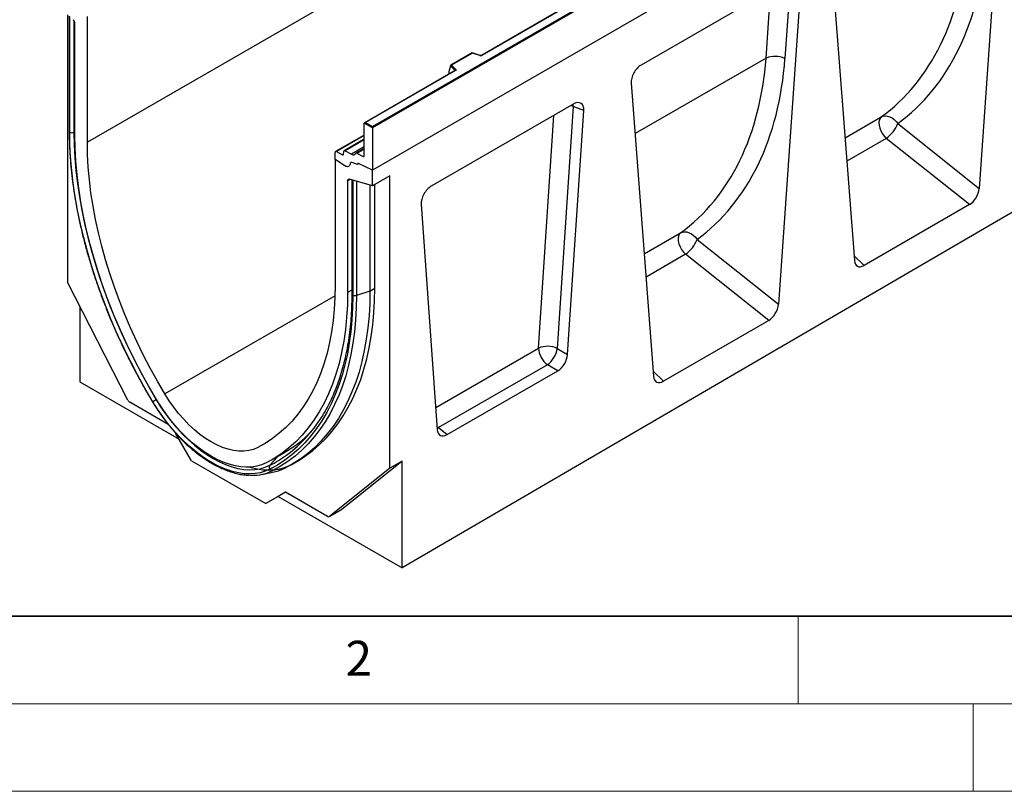
# Model space of a CAD drawing. Units: millimetres. Extents: x 0 to 420, y 0 to 297.
# Drawn here: x 71 to 127, y 0 to 44 of the extents above; entities that cross this region are included whole.
import ezdxf

# ---------------------------------------------------------------- set-up
doc = ezdxf.new("R2010")
doc.units = ezdxf.units.MM
doc.styles.add('SLDTEXTSTYLE0', font='TXT', dxfattribs={"width": 0.605})

msp = doc.modelspace()

# ---------------------------------------------------------------- linework, layer by layer
at = {"color": 7, "linetype": 'Continuous', "lineweight": 25}
for p, q in [((145.1565, 77.8616), (74.4459, 37.0412)), ((161.42, 76.2709), (90.7093, 35.4505)), ((90.7093, 37.9408), (125.994, 58.3102)), ((126.0647, 58.2694), (90.7093, 37.8591)), ((126.0647, 55.8607), (90.7093, 35.4505)), ((118.9402, 54.7041), (96.9353, 42.0009)), ((118.9652, 54.7016), (96.9603, 41.9984)), ((162.9756, 53.8975), (92.4064, 12.7513)), ((126.6131, 52.6129), (125.3347, 34.4072)), ((116.9362, 47.0266), (118.2145, 30.2968)), ((114.5993, 46.384), (106.0397, 41.4426)), ((114.5594, 46.1946), (114.252, 41.817)), ((115.1579, 46), (113.8796, 27.7943)), ((73.3145, 44.3101), (73.3145, 29.047)), ((73.4099, 44.2275), (73.4099, 37.6829)), ((73.4408, 37.6214), (73.4408, 44.1987)), ((74.4459, 37.0412), (74.4459, 44.2122)), ((73.7388, 37.4494), (73.7388, 43.8154)), ((96.4091, 42.1443), (95.1804, 41.4351)), ((96.8554, 41.9958), (96.4097, 42.1444)), ((96.4149, 42.1308), (95.2246, 41.4437)), ((96.8396, 41.9892), (96.4149, 42.1308)), ((95.4289, 41.1313), (90.2704, 38.1534)), ((95.4539, 41.1288), (90.3204, 38.1653)), ((95.1621, 41.3886), (95.0743, 41.085)), ((95.0743, 41.085), (95.0743, 40.9469)), ((95.4265, 41.1432), (95.1621, 41.4076)), ((95.1621, 41.3886), (95.1621, 41.4076)), ((95.2246, 41.4437), (95.4698, 41.1985)), ((105.4811, 40.4137), (106.7594, 23.6839)), ((102.2086, 39.231), (94.0593, 34.5265)), ((102.1746, 39.0827), (101.2637, 25.2706)), ((101.852, 24.9268), (102.7704, 38.8532)), ((102.7704, 38.8532), (102.1746, 39.0827)), ((90.7093, 37.8591), (90.2497, 38.1245)), ((90.2497, 36.2743), (90.2497, 38.1245)), ((90.3204, 38.1653), (90.7093, 37.9408)), ((90.7093, 37.8591), (90.7093, 37.9408)), ((90.7093, 37.8591), (90.7093, 35.4505)), ((120.6921, 38.1081), (125.3347, 34.4072)), ((90.2497, 37.4544), (88.6087, 36.507)), ((90.2497, 37.2127), (89.1035, 36.551)), ((124.7795, 33.4805), (120.0334, 37.2638)), ((89.1491, 36.5484), (89.5244, 36.3582)), ((90.2497, 36.6921), (89.7745, 36.4178)), ((88.588, 36.0482), (88.588, 36.4613)), ((89.1423, 35.6946), (88.588, 36.0482)), ((88.588, 36.0482), (88.588, 28.8771)), ((88.6544, 36.5044), (89.0014, 36.3286)), ((89.0674, 36.3628), (89.0832, 36.5142)), ((89.8202, 36.4151), (90.1833, 36.2312)), ((89.8608, 35.7676), (89.5534, 35.8824)), ((89.8608, 35.7798), (89.8608, 35.7676)), ((89.8883, 35.8286), (89.8818, 35.8248)), ((90.7093, 35.4505), (89.9253, 35.8239)), ((90.7093, 34.5533), (90.7093, 35.4505)), ((90.7093, 34.5533), (89.4023, 34.9315)), ((89.5345, 34.8932), (89.5345, 28.3785)), ((89.5931, 34.8742), (89.5931, 28.2969)), ((91.6993, 35.1247), (90.7093, 34.5533)), ((91.6993, 18.4337), (91.6993, 35.1247)), ((89.2951, 34.8349), (89.2951, 28.4689)), ((90.5679, 34.5942), (90.5679, 28.5506)), ((90.8507, 28.7138), (90.8507, 34.6349)), ((93.4975, 33.5001), (94.4159, 20.634)), ((124.7795, 33.4805), (118.7698, 30.0111)), ((109.2369, 31.4952), (113.8796, 27.7943)), ((113.3244, 26.8676), (108.5783, 30.6509)), ((76.7568, 22.3226), (73.3145, 29.047)), ((90.5679, 28.5506), (89.7998, 28.2945)), ((74.0216, 27.6657), (74.0216, 23.3646)), ((113.3244, 26.8676), (107.3146, 23.3982)), ((101.2637, 25.2706), (101.852, 24.9268)), ((100.7019, 24.3469), (94.4774, 20.7535)), ((101.2902, 24.0031), (100.7019, 24.3469)), ((94.9777, 20.3589), (101.2902, 24.0031)), ((74.0216, 23.3646), (79.6779, 20.0993)), ((79.0633, 20.9327), (76.8651, 22.2017)), ((80.3884, 18.8686), (79.4797, 20.4425)), ((94.4774, 20.7535), (94.9777, 20.3589)), ((84.9751, 18.9206), (85.7056, 19.3423)), ((80.3884, 18.8686), (84.6253, 16.4227)), ((86.0829, 18.6363), (86.3658, 18.7996)), ((92.4064, 18.8419), (88.9641, 16.0918)), ((92.4064, 18.8419), (91.6993, 18.4337)), ((92.4064, 12.7513), (92.4064, 18.8419)), ((84.4062, 18.0886), (85.1029, 18.2305)), ((85.7432, 18.4522), (85.0263, 18.3032)), ((91.6993, 18.4337), (88.257, 15.6836)), ((85.7504, 17.0724), (84.6253, 16.4227)), ((85.7505, 17.0723), (85.336, 16.8329)), ((88.1487, 15.6878), (85.7504, 17.0724)), ((85.336, 16.8329), (84.6253, 16.4227)), ((85.336, 16.8329), (92.4064, 12.7513)), ((88.2487, 15.6779), (88.9558, 16.0861)), ((88.257, 15.6836), (88.9641, 16.0918)), ((88.9641, 16.0918), (88.9558, 16.0861))]:
    msp.add_line(p, q, dxfattribs=at)
at = {"color": 8, "linetype": 'Continuous', "lineweight": 25}
for p, q in [((113.1741, 41.8458), (113.446, 45.7182)), ((73.6822, 43.9787), (73.6822, 37.6031)), ((113.1741, 41.8458), (105.7013, 37.5318)), ((95.4265, 41.1299), (95.4265, 41.1432)), ((95.0743, 40.9469), (95.0852, 40.9329)), ((102.1746, 39.0827), (102.1637, 39.2051)), ((100.1856, 25.2957), (101.0608, 38.5684)), ((117.6803, 37.2886), (119.7519, 38.4845)), ((73.7388, 37.622), (73.6822, 37.6031)), ((90.2497, 37.4254), (88.6544, 36.5044)), ((90.2497, 37.1837), (89.1491, 36.5484)), ((120.0334, 37.2638), (117.7815, 35.9638)), ((90.2497, 36.777), (89.5244, 36.3582)), ((89.8202, 36.4151), (90.2497, 36.6631)), ((89.0014, 36.3286), (89.0678, 36.3669)), ((90.1833, 36.2312), (90.2496, 36.2694)), ((89.4423, 34.9199), (89.2951, 34.8349)), ((89.7998, 34.8164), (89.7998, 28.2946)), ((106.2252, 30.6757), (108.2968, 31.8716)), ((108.5783, 30.6509), (106.3264, 29.3509)), ((118.1928, 30.5816), (118.7698, 30.0111)), ((90.5679, 28.5506), (90.8507, 28.7138)), ((88.5783, 28.2795), (78.8695, 22.6748)), ((89.5345, 28.6071), (89.2951, 28.4689)), ((94.3247, 21.9123), (100.1856, 25.2957)), ((106.7377, 23.9686), (107.3146, 23.3982)), ((78.3888, 22.3535), (78.3795, 22.348)), ((94.4034, 20.8095), (94.4774, 20.7535)), ((94.4094, 20.7244), (94.4774, 20.7535)), ((84.7764, 19.9715), (84.1643, 19.6181)), ((85.3345, 19.1281), (84.8641, 18.6045)), ((86.6937, 19.0009), (86.0259, 18.6154)), ((85.0263, 18.3032), (84.8187, 18.21))]:
    msp.add_line(p, q, dxfattribs=at)
at = {"color": 7, "linetype": 'Continuous', "lineweight": 35}
msp.add_line((20, 10), (415, 10), dxfattribs=at)
at = {"color": 7, "linetype": 'Continuous', "lineweight": 18}
for p, q in [((115, 10), (115, 5)), ((15, 5), (415, 5)), ((125, 5), (125, 0)), ((0, 0), (420, 0))]:
    msp.add_line(p, q, dxfattribs=at)
at = {"color": 7, "linetype": 'Continuous', "lineweight": 25, "flags": 128}
for points in [[(95.4698, 41.1985), (95.4768, 41.19), (95.4813, 41.1809), (95.4831, 41.1715), (95.4823, 41.1621), (95.4789, 41.1529), (95.4729, 41.1441), (95.4645, 41.136), (95.4539, 41.1288)], [(119.7519, 38.4845), (119.6802, 38.4051), (119.6337, 38.2957), (119.6146, 38.162), (119.6239, 38.0106), (119.6611, 37.8491), (119.7244, 37.6857), (119.8106, 37.5285), (119.9154, 37.3855), (120.0334, 37.2638)], [(119.7519, 38.4845), (119.8602, 38.528), (119.9805, 38.5443), (120.1085, 38.5328), (120.2391, 38.4939), (120.3675, 38.4291), (120.4888, 38.3408), (120.5984, 38.2325), (120.6921, 38.1081)], [(78.1811, 22.2266), (77.7423, 22.9759), (77.3215, 23.7351), (76.9192, 24.5031), (76.5363, 25.2784), (76.1732, 26.0598), (75.8306, 26.846), (75.5092, 27.6356), (75.2093, 28.4275), (74.9316, 29.2202), (74.6764, 30.0124), (74.4442, 30.8028), (74.2355, 31.5902), (74.0504, 32.3731), (73.8895, 33.1502), (73.7528, 33.9204), (73.6407, 34.6822), (73.5533, 35.4345), (73.4908, 36.1759), (73.4533, 36.9053), (73.4408, 37.6214)], [(73.6822, 37.6031), (73.6946, 36.8935), (73.7318, 36.1707), (73.7937, 35.436), (73.8803, 34.6906), (73.9914, 33.9357), (74.1268, 33.1725), (74.2863, 32.4024), (74.4697, 31.6266), (74.6765, 30.8464), (74.9066, 30.0632), (75.1594, 29.2781), (75.4347, 28.4926), (75.7318, 27.708), (76.0504, 26.9255), (76.3898, 26.1464), (76.7496, 25.3721), (77.1291, 24.6038), (77.5277, 23.8429), (77.9447, 23.0905), (78.3795, 22.348)], [(78.3852, 22.3594), (77.933, 23.1328), (77.5004, 23.917), (77.0879, 24.7104), (76.6965, 25.5116), (76.3269, 26.3191), (75.9797, 27.1315), (75.6556, 27.9471), (75.3552, 28.7647), (75.079, 29.5825), (74.8275, 30.3991), (74.6013, 31.2131), (74.4007, 32.0228), (74.226, 32.8268), (74.0777, 33.6237), (73.956, 34.4119), (73.8611, 35.19), (73.7932, 35.9566), (73.7524, 36.7102), (73.7388, 37.4494)], [(78.8695, 22.6748), (78.439, 23.4111), (78.0271, 24.1576), (77.6344, 24.913), (77.2618, 25.6758), (76.9099, 26.4446), (76.5794, 27.218), (76.2708, 27.9946), (75.9848, 28.7729), (75.7218, 29.5515), (75.4824, 30.329), (75.267, 31.1039), (75.076, 31.8748), (74.9098, 32.6403), (74.7686, 33.3989), (74.6527, 34.1493), (74.5623, 34.8901), (74.4977, 35.6199), (74.4588, 36.3374), (74.4459, 37.0412)], [(89.4377, 35.809), (89.4261, 35.7562), (89.4052, 35.7122), (89.3756, 35.6787), (89.3384, 35.6569), (89.2949, 35.6475), (89.2465, 35.6508), (89.1951, 35.6667), (89.1423, 35.6946)], [(89.4377, 35.809), (89.4261, 35.7562), (89.4052, 35.7122), (89.3756, 35.6787), (89.3384, 35.6569), (89.2949, 35.6475), (89.2465, 35.6508), (89.1951, 35.6667), (89.1423, 35.6946)], [(89.8608, 35.7676), (89.8606, 35.7843), (89.8632, 35.7991), (89.8685, 35.8114), (89.8763, 35.8208), (89.8863, 35.8269), (89.8981, 35.8295), (89.9113, 35.8285), (89.9253, 35.8239)], [(89.9253, 35.8239), (89.9125, 35.8286), (89.9002, 35.8302), (89.8891, 35.8288), (89.8794, 35.8242), (89.8715, 35.8167), (89.8656, 35.8066), (89.862, 35.7941), (89.8608, 35.7798)], [(89.2951, 34.8349), (89.2971, 34.8607), (89.3028, 34.8836), (89.3122, 34.9029), (89.3251, 34.9181), (89.341, 34.9288), (89.3595, 34.9347), (89.3801, 34.9356), (89.4023, 34.9315)], [(108.2968, 31.8716), (108.2251, 31.7922), (108.1786, 31.6828), (108.1595, 31.5491), (108.1688, 31.3977), (108.206, 31.2362), (108.2693, 31.0728), (108.3555, 30.9156), (108.4603, 30.7726), (108.5783, 30.6509)], [(108.2968, 31.8716), (108.405, 31.9151), (108.5254, 31.9314), (108.6533, 31.9199), (108.784, 31.881), (108.9124, 31.8162), (109.0337, 31.7279), (109.1432, 31.6196), (109.2369, 31.4952)], [(88.588, 28.8771), (88.575, 28.1883), (88.5362, 27.5157), (88.4715, 26.8605), (88.3812, 26.224), (88.2653, 25.6074), (88.1241, 25.0118), (87.9578, 24.4383), (87.7668, 23.8879), (87.5514, 23.3617), (87.312, 22.8606), (87.0491, 22.3856), (86.7631, 21.9375), (86.4545, 21.5172), (86.124, 21.1254), (85.772, 20.7629), (85.3994, 20.4304), (85.0068, 20.1284), (84.5948, 19.8574), (84.1643, 19.6181)], [(86.0259, 18.6154), (86.4725, 18.8625), (86.9008, 19.1408), (87.3102, 19.4497), (87.6999, 19.7888), (88.0695, 20.1575), (88.4181, 20.5551), (88.7453, 20.9811), (89.0505, 21.4347), (89.3332, 21.9151), (89.5929, 22.4216), (89.8292, 22.9533), (90.0417, 23.5093), (90.23, 24.0887), (90.3939, 24.6905), (90.533, 25.3137), (90.6471, 25.9573), (90.7361, 26.6203), (90.7998, 27.3015), (90.838, 27.9997), (90.8507, 28.7138)], [(89.2951, 28.4689), (89.2815, 27.7454), (89.2407, 27.0389), (89.1728, 26.3507), (89.0779, 25.6822), (88.9562, 25.0345), (88.8078, 24.4089), (88.6332, 23.8065), (88.4326, 23.2284), (88.2063, 22.6757), (87.9549, 22.1493), (87.6787, 21.6504), (87.3782, 21.1798), (87.0541, 20.7383), (86.7069, 20.3268), (86.3373, 19.946), (85.9459, 19.5967), (85.5335, 19.2795), (85.1008, 18.9949), (84.6486, 18.7436)], [(89.5931, 28.2969), (89.5806, 27.5952), (89.5431, 26.9091), (89.4806, 26.2399), (89.3932, 25.5885), (89.2811, 24.9561), (89.1444, 24.3437), (88.9834, 23.7524), (88.7984, 23.1831), (88.5896, 22.6369), (88.3575, 22.1145), (88.1023, 21.6169), (87.8246, 21.1448), (87.5247, 20.6992), (87.2032, 20.2807), (86.8607, 19.89), (86.4976, 19.5278), (86.1146, 19.1947), (85.7124, 18.8912), (85.2915, 18.6178), (84.8528, 18.3751)], [(89.7998, 28.2945), (89.7872, 27.5879), (89.7494, 26.8971), (89.6865, 26.2231), (89.5985, 25.5672), (89.4856, 24.9304), (89.348, 24.3137), (89.1859, 23.7182), (88.9995, 23.145), (88.7893, 22.5949), (88.5555, 22.0688), (88.2986, 21.5677), (88.0189, 21.0924), (87.7169, 20.6437), (87.3932, 20.2222), (87.0482, 19.8288), (86.6826, 19.464), (86.297, 19.1286), (85.8919, 18.823), (85.4681, 18.5477), (85.0263, 18.3032)], [(90.5679, 28.5506), (90.5552, 27.8364), (90.517, 27.1381), (90.4534, 26.4569), (90.3644, 25.794), (90.2503, 25.1503), (90.1112, 24.5271), (89.9474, 23.9252), (89.7591, 23.3458), (89.5466, 22.7898), (89.3103, 22.2581), (89.0506, 21.7517), (88.7679, 21.2712), (88.4627, 20.8177), (88.1355, 20.3917), (87.7868, 19.9941), (87.4173, 19.6254), (87.0275, 19.2864), (86.6181, 18.9775), (86.1898, 18.6993), (85.7432, 18.4522)], [(84.1643, 19.6181), (83.9192, 19.5151), (83.6572, 19.4464), (83.3802, 19.4125), (83.0901, 19.4135), (82.7889, 19.4496), (82.4788, 19.5205), (82.162, 19.6256), (81.8406, 19.7642), (81.5169, 19.9353), (81.1933, 20.1379), (80.8719, 20.3703), (80.5551, 20.631), (80.245, 20.9182), (79.9438, 21.2298), (79.6537, 21.5637), (79.3767, 21.9175), (79.1147, 22.2887), (78.8695, 22.6748)], [(84.8528, 18.3751), (84.5894, 18.2612), (84.3101, 18.1789), (84.0165, 18.1288), (83.7099, 18.111), (83.392, 18.1257), (83.0645, 18.1728), (82.7289, 18.2519), (82.3872, 18.3628), (82.0409, 18.5049), (81.6919, 18.6773), (81.342, 18.8793), (80.993, 19.1098), (80.6467, 19.3676), (80.3049, 19.6513), (79.9694, 19.9595), (79.6418, 20.2907), (79.324, 20.643), (79.0174, 21.0147), (78.7237, 21.4039), (78.4445, 21.8086), (78.1811, 22.2266)], [(78.3795, 22.348), (78.6487, 21.9217), (78.9348, 21.5099), (79.2362, 21.1148), (79.5512, 20.7388), (79.878, 20.3839), (80.2147, 20.0523), (80.5594, 19.7457), (80.9101, 19.4659), (81.2649, 19.2145), (81.6218, 18.993), (81.9786, 18.8025), (82.3334, 18.6443), (82.6841, 18.5191), (83.0288, 18.4277), (83.3655, 18.3707), (83.6923, 18.3482), (84.0073, 18.3606), (84.3087, 18.4076), (84.5948, 18.4891), (84.8641, 18.6045)], [(84.6486, 18.7436), (84.3885, 18.6321), (84.1122, 18.5534), (83.821, 18.508), (83.5168, 18.4961), (83.2011, 18.5177), (82.8759, 18.5728), (82.543, 18.6611), (82.2042, 18.782), (81.8615, 18.9349), (81.5169, 19.1188), (81.1723, 19.3328), (80.8296, 19.5756), (80.4908, 19.8458), (80.1579, 20.142), (79.8327, 20.4623), (79.517, 20.8051), (79.2128, 21.1683), (78.9216, 21.5499), (78.6453, 21.9477), (78.3852, 22.3594)], [(83.732, 18.5009), (83.7854, 18.4856), (84.1394, 18.402), (84.4849, 18.3524), (84.8203, 18.3369), (85.1437, 18.3557), (85.4535, 18.4085), (85.7481, 18.4953), (86.0259, 18.6154)]]:
    msp.add_lwpolyline(points, dxfattribs=at)
at = {"color": 8, "linetype": 'Continuous', "lineweight": 25, "flags": 128}
msp.add_lwpolyline([(102.1746, 39.0827), (102.0528, 39.1331), (102.0441, 39.136)], dxfattribs=at)
at = {"color": 7, "linetype": 'Continuous', "lineweight": 25}
for centre, radius, start, end in [((73.4257, 43.7993), 0.3134, 2.93498, 48.95484), ((96.8889, 42.138), 0.1567, 251.63088, 297.06152), ((113.6803, 40.6026), 1.3423, 64.79056, 112.1555), ((95.4898, 41.1382), 0.0635, 108.36942, 175.46591), ((118.9463, 38.791), 1.8746, 305.44644, 338.63681), ((73.5834, 37.9007), 0.3135, 242.93693, 288.36477), ((89.125, 36.5143), 0.0418, 54.66899, 180.14824), ((88.6304, 36.4687), 0.043, 56.1064, 189.96241), ((89.0256, 36.3627), 0.0418, 234.66899, 0.14824), ((89.6211, 36.4934), 0.1662, 234.41236, 327.36223), ((89.796, 36.3814), 0.0415, 54.41236, 147.36223), ((90.2073, 36.2669), 0.043, 236.1064, 9.96241), ((89.5186, 35.8094), 0.0809, 64.50136, 180.26033), ((107.4911, 32.1781), 1.8746, 305.44644, 338.63681), ((100.6961, 24.0619), 1.3353, 64.8463, 112.48088), ((101.4271, 25.3565), 1.243, 182.80112, 234.31076), ((99.808, 25.5232), 1.4774, 307.2313, 350.15429), ((77.0228, 22.4521), 0.2959, 205.94839, 237.78806), ((81.405, 17.1833), 5.9857, 120.36229, 122.58886), ((81.1041, 25.5364), 7.9063, 306.50207, 329.88924), ((82.1129, 25.4914), 7.1216, 299.87476, 315.947), ((85.0238, 18.4817), 0.2015, 142.43316, 211.9457), ((83.8542, 20.7427), 2.7101, 267.31021, 290.84723), ((84.9996, 18.4842), 0.1829, 216.62319, 278.39106), ((84.6008, 20.7169), 2.5365, 281.41735, 296.7698), ((88.2059, 15.7641), 0.0953, 233.11455, 302.44006)]:
    msp.add_arc(centre, radius, start, end, dxfattribs=at)
at = {"color": 8, "linetype": 'Continuous', "lineweight": 25}
for centre, radius, start, end in [((96.8527, 41.98), 0.0161, 80.54725, 144.81719), ((96.9456, 41.978), 0.0252, 54.38893, 114.23242), ((95.4114, 41.1272), 0.022, 16.07592, 46.82639), ((95.4393, 41.1084), 0.0251, 54.38242, 114.30712), ((89.6354, 28.3891), 0.1015, 185.98412, 245.33808), ((78.2029, 22.1865), 0.0456, 118.5644, 137.982), ((81.6728, 24.8847), 7.0444, 296.93747, 305.93694)]:
    msp.add_arc(centre, radius, start, end, dxfattribs=at)
at = {"color": 7, "linetype": 'Continuous', "lineweight": 25}
for centre, major_axis, ratio, start_param, end_param in [((108.1535, 56.3818), (-10.7443, 18.4554), 0.6805829, 3.2117557, 3.9245815), ((108.6657, 56.6797), (-11.1436, 19.1486), 0.6768566, 3.211881, 3.9247069), ((96.4149, 42.09), (-0.0055, 0.0545), 0.1120238, 5.5482071, 6.333524), ((96.6984, 49.7689), (-10.7443, 18.4554), 0.6805829, 3.2117557, 3.9245815), ((97.2106, 50.0668), (-11.1436, 19.1486), 0.6768566, 3.211881, 3.9247069), ((95.2246, 41.4028), (0.0623, -0.0082), 0.6469225, 1.6557579, 3.2265542), ((106.0475, 40.7875), (0.3971, 0.6949), 0.5853929, 0.7872434, 2.4290402), ((95.1109, 40.9699), (0.0269, 0.045), 0.5518016, 2.3963389, 2.9320165), ((102.204, 38.5726), (0.4037, 0.6983), 0.572657, 5.4234559, 7.0650355), ((90.3204, 38.1245), (0.0707, 0), 0.5773815, 1.5707963, 3.1415927), ((89.7345, 34.9558), (0.1994, 0.0351), 0.4226089, 3.6685121, 3.8526516), ((94.0639, 33.8734), (0.4004, 0.6926), 0.5821447, 0.7900849, 2.4316644), ((124.77, 34.1512), (0.3836, 0.7116), 0.5865349, 3.901684, 5.3687081), ((118.7793, 30.6929), (0.3915, 0.7229), 0.5671616, 2.4200223, 3.8870464), ((113.3149, 27.5383), (0.3836, 0.7116), 0.5865349, 3.901684, 5.3687081), ((101.2862, 24.6565), (0.3996, 0.693), 0.5814503, 3.9298557, 5.4146296), ((107.3242, 24.08), (0.3915, 0.7229), 0.5671616, 2.4200223, 3.8870464), ((94.9817, 21.0169), (0.4025, 0.6979), 0.5733408, 2.4380773, 3.9228512)]:
    msp.add_ellipse(centre, major_axis=major_axis, ratio=ratio, start_param=start_param, end_param=end_param, dxfattribs=at)
for points, knots in [([(96.9353, 42.0009), (96.932, 41.9992), (96.9253, 41.9959), (96.909, 41.9917), (96.8897, 41.9901), (96.8703, 41.9916), (96.86, 41.9945), (96.8554, 41.9958)], [0, 0, 0, 0, 0.185259, 0.3805151, 0.5943113, 0.8187693, 1, 1, 1, 1]), ([(95.4347, 41.1357), (95.4346, 41.1354), (95.4343, 41.1349), (95.4305, 41.1323), (95.4289, 41.1313)], [0, 0, 0, 0, 0.5832775, 1, 1, 1, 1]), ([(73.4105, 37.6827), (73.4106, 37.5928), (73.4111, 37.2778), (73.4285, 36.7285), (73.4707, 36.0317), (73.5359, 35.3243), (73.6232, 34.6077), (73.7327, 33.883), (73.8641, 33.1512), (74.0172, 32.4133), (74.1919, 31.6705), (74.3878, 30.9239), (74.6046, 30.1745), (74.8421, 29.4234), (75.0999, 28.6718), (75.3775, 27.9207), (75.6746, 27.1712), (75.9907, 26.4245), (76.3254, 25.6816), (76.6782, 24.9436), (77.0484, 24.2116), (77.4359, 23.4867), (77.8097, 22.8215), (78.0594, 22.4014), (78.169, 22.217)], [0, 0, 0, 0, 0.01887651, 0.06611755, 0.11335725, 0.16059381, 0.20782672, 0.25505563, 0.30228036, 0.34950087, 0.39671724, 0.44392959, 0.49113814, 0.53834313, 0.58554486, 0.63274363, 0.67993979, 0.72713367, 0.77432564, 0.82151606, 0.86870531, 0.91589375, 0.96308176, 1, 1, 1, 1]), ([(89.534, 28.3789), (89.5338, 28.2908), (89.5333, 27.9819), (89.5163, 27.4619), (89.4748, 26.8251), (89.4107, 26.204), (89.3249, 25.5991), (89.2174, 25.0116), (89.0883, 24.4422), (88.9379, 23.8918), (88.7663, 23.3611), (88.5741, 22.8508), (88.3607, 22.3624), (88.1466, 21.928), (87.9945, 21.6673), (87.928, 21.5532)], [0, 0, 0, 0, 0.032729, 0.11479757, 0.19686446, 0.27893018, 0.36099705, 0.44306905, 0.52515112, 0.60724927, 0.68937069, 0.77152369, 0.85371766, 0.93596281, 1, 1, 1, 1]), ([(78.169, 22.217), (78.2122, 22.1463), (78.3371, 21.9415), (78.5554, 21.6108), (78.8274, 21.2305), (79.1123, 20.8647), (79.4085, 20.515), (79.7148, 20.1828), (80.0299, 19.8698), (80.3523, 19.5773), (80.6809, 19.3066), (81.014, 19.059), (81.3505, 18.8356), (81.6887, 18.6376), (82.0273, 18.4658), (82.3648, 18.3213), (82.6996, 18.2049), (83.0305, 18.1164), (83.3546, 18.0603), (83.5775, 18.0336), (83.6894, 18.0343), (83.6983, 18.0343)], [0, 0, 0, 0, 0.0298824, 0.0865333, 0.143198, 0.1998736, 0.2565642, 0.3132742, 0.3700077, 0.4267682, 0.4835591, 0.5403822, 0.5972379, 0.6541241, 0.7110345, 0.7679565, 0.8248633, 0.8817227, 0.9384913, 0.995116, 1, 1, 1, 1])]:
    msp.add_open_spline(points, degree=3, knots=knots, dxfattribs=at)
at = {"color": 8, "linetype": 'Continuous', "lineweight": 25}
for points, knots in [([(73.4104, 37.6827), (73.4102, 37.6821), (73.4079, 37.6711), (73.4163, 37.6492), (73.4326, 37.6307), (73.4408, 37.6214)], [0, 0, 0, 0, 0.0304802, 0.5152401, 1, 1, 1, 1]), ([(73.4408, 37.6215), (73.4326, 37.6307), (73.4163, 37.6493), (73.4079, 37.6712), (73.4103, 37.6823), (73.4104, 37.683)], [0, 0, 0, 0, 0.4826653, 0.9653306, 1, 1, 1, 1])]:
    msp.add_open_spline(points, degree=3, knots=knots, dxfattribs=at)
at = {"color": 7, "linetype": 'Continuous', "lineweight": 25}
msp.add_open_spline([(89.7998, 28.2945), (89.7834, 28.29), (89.7506, 28.281), (89.6958, 28.2778), (89.6413, 28.2822), (89.6092, 28.292), (89.5931, 28.2969)], degree=3, dxfattribs=at)

# ---------------------------------------------------------------- texts
at = {"color": 7, "linetype": 'Continuous', "lineweight": 18, "insert": (89.9334, 8.5904), "char_height": 2, "attachment_point": 2, "style": 'SLDTEXTSTYLE0'}
msp.add_mtext('2', dxfattribs=at)

doc.saveas('drawing.dxf')
